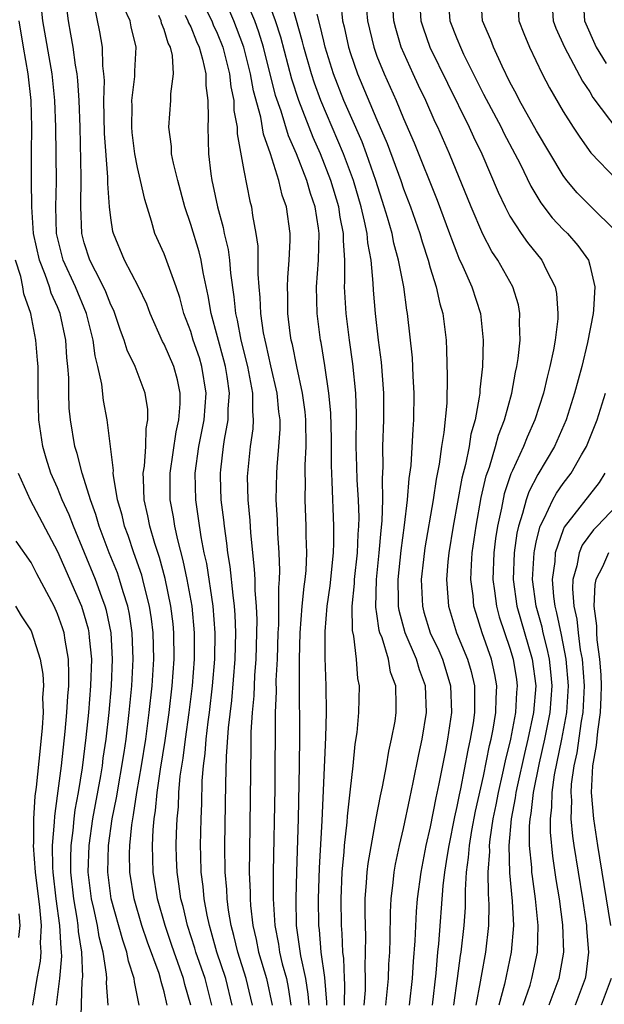
# Model space of a CAD drawing. Units: inches. Extents: x 2568000 to 2571000, y 1500000 to 1503000.
# Drawn here: x 2568398 to 2568442, y 1500923 to 1500997 of the extents above; entities that cross this region are included whole.
import ezdxf

# ---------------------------------------------------------------- set-up
doc = ezdxf.new("R2010")
doc.units = ezdxf.units.IN
doc.header["$MEASUREMENT"] = 0
doc.layers.add('LD25681500_2ft', color=110, linetype='Continuous')

msp = doc.modelspace()

# ---------------------------------------------------------------- linework, layer by layer
at = {"layer": 'LD25681500_2ft'}
for points, elevation in [([(2568411.008, 1500923), (2568410.566, 1500924.566), (2568410.468, 1500925), (2568409.748, 1500927), (2568409.568, 1500927.567), (2568409.071, 1500929), (2568408.502, 1500931), (2568408.179, 1500933), (2568408.132, 1500935), (2568408.183, 1500936.183), (2568408.26, 1500937), (2568408.366, 1500937.634), (2568408.487, 1500939), (2568408.734, 1500940.734), (2568409.093, 1500942.907), (2568409.392, 1500945), (2568409.617, 1500947), (2568409.754, 1500949), (2568409.742, 1500951), (2568409.678, 1500951.677), (2568409.516, 1500953), (2568409.073, 1500955.073), (2568408.646, 1500956.646), (2568408.294, 1500957.706), (2568407.929, 1500959), (2568407.787, 1500959.787), (2568407.514, 1500961), (2568407.442, 1500962.558), (2568407.441, 1500963), (2568407.524, 1500963.524), (2568407.618, 1500965), (2568407.654, 1500966.346), (2568407.787, 1500967), (2568407.778, 1500967.778), (2568407.584, 1500969), (2568406.824, 1500971), (2568406.236, 1500972.236), (2568406.012, 1500973), (2568405.727, 1500973.727), (2568405.308, 1500975), (2568405.219, 1500975.219), (2568405, 1500975.652), (2568404.628, 1500976.628), (2568404.451, 1500977), (2568403.836, 1500978.164), (2568403.424, 1500979), (2568403, 1500980.31), (2568402.821, 1500981), (2568402.741, 1500983), (2568402.767, 1500985.233), (2568402.688, 1500989), (2568402.614, 1500991), (2568402.513, 1500992.513), (2568402.456, 1500993), (2568402.334, 1500993.666), (2568402.165, 1500995), (2568401.999, 1500995.999), (2568401.804, 1500997), (2568401.63, 1500998.37)], 9516), ([(2568411.558, 1500999), (2568412.58, 1500997), (2568412.699, 1500996.699), (2568413, 1500996.055), (2568413.418, 1500995), (2568413.929, 1500993), (2568414.025, 1500992.025), (2568414.236, 1500991), (2568414.249, 1500990.249), (2568414.482, 1500989), (2568414.495, 1500988.495), (2568415, 1500985.749), (2568415.444, 1500983.444), (2568415.564, 1500983), (2568415.653, 1500982.347), (2568415.909, 1500981), (2568416.047, 1500980.047), (2568416.059, 1500979), (2568416.04, 1500977.96), (2568416.114, 1500977), (2568416.205, 1500976.205), (2568416.248, 1500975), (2568416.453, 1500973.547), (2568416.561, 1500973), (2568416.652, 1500972.652), (2568417, 1500971.054), (2568417.481, 1500969), (2568417.607, 1500967.607), (2568417.692, 1500967), (2568417.694, 1500966.306), (2568417.611, 1500965), (2568417.471, 1500963.471), (2568417.441, 1500963), (2568417.408, 1500961), (2568417.491, 1500959.491), (2568417.529, 1500958.471), (2568417.628, 1500957), (2568417.685, 1500955.685), (2568417.658, 1500955), (2568417.599, 1500954.401), (2568417.612, 1500953), (2568417.593, 1500951.593), (2568417.554, 1500951), (2568417.489, 1500949), (2568417.412, 1500947.411), (2568417.414, 1500946.586), (2568417.357, 1500945), (2568417.326, 1500939.326), (2568417.206, 1500933), (2568417.206, 1500931), (2568417.318, 1500929), (2568417.591, 1500927.591), (2568417.67, 1500927), (2568417.886, 1500926.114), (2568418.201, 1500925), (2568418.335, 1500924.335), (2568418.535, 1500923)], 9506), ([(2568421.225, 1500923), (2568421.227, 1500923.228), (2568421.086, 1500925.086), (2568420.801, 1500927), (2568420.672, 1500928.672), (2568420.625, 1500929), (2568420.601, 1500931), (2568420.671, 1500933.329), (2568420.872, 1500936.872), (2568421.154, 1500943.154), (2568421.2, 1500945), (2568421.193, 1500947), (2568421.115, 1500949.115), (2568421.1, 1500951.1), (2568421.251, 1500953), (2568421.478, 1500954.522), (2568421.735, 1500957), (2568421.767, 1500957.767), (2568421.767, 1500959), (2568421.641, 1500962.359), (2568421.579, 1500963.58), (2568421.579, 1500965.579), (2568421.539, 1500967.539), (2568421.395, 1500969), (2568421.082, 1500971.082), (2568420.804, 1500972.804), (2568420.761, 1500973), (2568420.513, 1500975), (2568420.467, 1500977), (2568420.599, 1500979), (2568420.651, 1500981), (2568420.604, 1500981.396), (2568420.348, 1500983), (2568420, 1500984), (2568419.728, 1500985), (2568418.965, 1500987), (2568418.356, 1500988.356), (2568417.803, 1500990.197), (2568417.387, 1500991.387), (2568416.473, 1500995), (2568416.133, 1500996.133), (2568415.816, 1500997), (2568414.981, 1500999)], 9502), ([(2568422.565, 1500923), (2568422.584, 1500924.584), (2568422.551, 1500925), (2568422.503, 1500926.503), (2568422.427, 1500927), (2568422.383, 1500928.383), (2568422.33, 1500929), (2568422.307, 1500931), (2568422.39, 1500933), (2568422.543, 1500934.543), (2568422.571, 1500935), (2568422.761, 1500936.761), (2568422.786, 1500937.214), (2568423, 1500939.252), (2568423.205, 1500941), (2568423.369, 1500942.631), (2568423.509, 1500943.509), (2568423.641, 1500945), (2568423.68, 1500947), (2568423.557, 1500947.557), (2568423.458, 1500949), (2568423.256, 1500950.744), (2568423.159, 1500951.159), (2568423.138, 1500953), (2568423.309, 1500954.69), (2568423.317, 1500955), (2568423.53, 1500957), (2568423.583, 1500958.417), (2568423.633, 1500959), (2568423.652, 1500959.652), (2568423.61, 1500961), (2568423.518, 1500962.482), (2568423.501, 1500963.501), (2568423.447, 1500965), (2568423.46, 1500967.46), (2568423.412, 1500969), (2568423.198, 1500971.198), (2568422.939, 1500973), (2568422.677, 1500975), (2568422.584, 1500976.584), (2568422.573, 1500977), (2568422.598, 1500977.403), (2568422.585, 1500979), (2568422.474, 1500980.474), (2568422.483, 1500981), (2568422.237, 1500982.237), (2568422.133, 1500983), (2568421.544, 1500985), (2568420.756, 1500987), (2568420.211, 1500988.211), (2568419.121, 1500991), (2568418.6, 1500992.6), (2568417.768, 1500995.768), (2568417.373, 1500997), (2568416.657, 1500999)], 9500), ([(2568424.038, 1500923), (2568424.128, 1500924.128), (2568424.141, 1500925), (2568424.108, 1500925.892), (2568424.151, 1500927), (2568424.154, 1500928.154), (2568424.112, 1500929.888), (2568424.12, 1500931), (2568424.225, 1500932.225), (2568424.265, 1500933), (2568424.339, 1500933.661), (2568424.937, 1500937.063), (2568425.258, 1500938.742), (2568425.415, 1500939.415), (2568425.71, 1500941), (2568425.894, 1500942.106), (2568426.106, 1500943), (2568426.358, 1500944.358), (2568426.451, 1500945), (2568426.457, 1500945.543), (2568426.423, 1500947), (2568426.031, 1500948.031), (2568425.862, 1500949), (2568425.384, 1500950.616), (2568425.227, 1500951), (2568425.178, 1500951.177), (2568425, 1500952.409), (2568424.912, 1500952.912), (2568424.968, 1500955), (2568425.179, 1500957), (2568425.316, 1500958.684), (2568425.401, 1500959.4), (2568425.449, 1500961), (2568425.42, 1500962.58), (2568425.478, 1500963.479), (2568425.454, 1500965), (2568425.514, 1500967), (2568425.518, 1500969), (2568425.343, 1500971.343), (2568425.122, 1500973), (2568424.882, 1500975), (2568424.74, 1500976.74), (2568424.722, 1500977.278), (2568424.555, 1500979), (2568424.305, 1500980.305), (2568424.257, 1500981), (2568424.074, 1500981.926), (2568423.814, 1500983), (2568423.229, 1500985), (2568422.485, 1500987), (2568420.778, 1500991), (2568420.305, 1500992.305), (2568420.079, 1500993), (2568419.501, 1500995), (2568419.408, 1500995.408), (2568418.39, 1500999)], 9498), ([(2568430.78, 1500923), (2568431.055, 1500925), (2568431.272, 1500926.728), (2568431.321, 1500927), (2568431.551, 1500929), (2568431.647, 1500930.353), (2568431.648, 1500931.648), (2568431.741, 1500933), (2568431.892, 1500934.108), (2568431.947, 1500935), (2568432.133, 1500936.133), (2568432.403, 1500937.597), (2568433, 1500940.223), (2568433.468, 1500942.532), (2568433.587, 1500943), (2568433.739, 1500943.739), (2568433.944, 1500945), (2568433.951, 1500946.049), (2568434.012, 1500947), (2568433.86, 1500947.86), (2568433.607, 1500949), (2568432.916, 1500951), (2568432.446, 1500952.445), (2568432.288, 1500953), (2568432.222, 1500953.778), (2568432.057, 1500955), (2568432.098, 1500956.098), (2568432.159, 1500957), (2568432.446, 1500959), (2568432.845, 1500961.155), (2568433.212, 1500962.788), (2568433.448, 1500963.448), (2568433.911, 1500965), (2568434.14, 1500965.86), (2568434.588, 1500967), (2568435.143, 1500969), (2568435.422, 1500970.578), (2568435.524, 1500971), (2568435.623, 1500971.623), (2568435.761, 1500973), (2568435.716, 1500974.285), (2568435.752, 1500975), (2568435.632, 1500975.632), (2568435.205, 1500977), (2568434.076, 1500979), (2568433.645, 1500979.645), (2568432.948, 1500980.948), (2568432.076, 1500983), (2568430.451, 1500987), (2568429.579, 1500989), (2568429.386, 1500989.386), (2568428.669, 1500991), (2568428.122, 1500992.122), (2568427.716, 1500993), (2568426.822, 1500995), (2568426.411, 1500996.411), (2568426.267, 1500997), (2568426.154, 1500999)], 9490), ([(2568428.178, 1500999), (2568428.31, 1500997), (2568428.465, 1500996.465), (2568428.987, 1500995), (2568430.296, 1500992.296), (2568431.941, 1500989), (2568432.264, 1500988.264), (2568432.878, 1500987), (2568434.116, 1500984.116), (2568434.639, 1500983), (2568435, 1500982.319), (2568435.847, 1500981), (2568436.32, 1500980.32), (2568437.391, 1500979), (2568437.739, 1500978.261), (2568438.407, 1500977), (2568438.507, 1500976.507), (2568438.608, 1500975), (2568438.588, 1500974.588), (2568438.388, 1500973), (2568438.269, 1500972.27), (2568438.005, 1500971), (2568437.795, 1500970.206), (2568437.522, 1500969), (2568436.878, 1500967), (2568436.296, 1500965.704), (2568436.019, 1500965), (2568435.201, 1500963.201), (2568435.066, 1500962.934), (2568434.567, 1500961.433), (2568434.356, 1500960.356), (2568434.055, 1500959), (2568433.919, 1500958.081), (2568433.782, 1500957), (2568433.719, 1500955), (2568433.844, 1500954.156), (2568433.984, 1500953), (2568434.199, 1500952.199), (2568435, 1500949.838), (2568435.249, 1500949), (2568435.483, 1500947.483), (2568435.543, 1500947), (2568435.499, 1500946.501), (2568435.42, 1500945), (2568435.04, 1500943), (2568434.629, 1500941.371), (2568434.435, 1500940.435), (2568434.101, 1500939), (2568433.931, 1500938.069), (2568433.711, 1500937), (2568433.481, 1500935.481), (2568433.437, 1500935), (2568433.449, 1500934.551), (2568433.344, 1500933), (2568433.364, 1500931.364), (2568433.419, 1500930.581), (2568433.394, 1500929), (2568433.157, 1500927), (2568432.823, 1500925.177), (2568432.767, 1500924.767), (2568432.43, 1500923)], 9488), ([(2568430.321, 1500999), (2568430.486, 1500997), (2568431, 1500995.659), (2568431.276, 1500995), (2568431.516, 1500994.484), (2568433, 1500991.473), (2568434.331, 1500989), (2568434.548, 1500988.548), (2568435.375, 1500987), (2568435.764, 1500986.236), (2568436.571, 1500984.571), (2568437.313, 1500983.313), (2568438.181, 1500982.181), (2568439, 1500981.316), (2568439.32, 1500981), (2568440.11, 1500980.11), (2568440.89, 1500979), (2568441, 1500978.623), (2568441.374, 1500977), (2568441.28, 1500975.28), (2568441.24, 1500975), (2568440.822, 1500972.822), (2568440.388, 1500971), (2568439.861, 1500969), (2568439.221, 1500967), (2568438.34, 1500965), (2568437.096, 1500962.904), (2568436.411, 1500961.589), (2568436.216, 1500961), (2568435.951, 1500959.95), (2568435.634, 1500959), (2568435.521, 1500958.479), (2568435.311, 1500957), (2568435.245, 1500955), (2568435.522, 1500953), (2568436.676, 1500949), (2568436.931, 1500947), (2568436.765, 1500945), (2568436.347, 1500943), (2568436.084, 1500941.916), (2568435.557, 1500939.557), (2568435.444, 1500939), (2568435.401, 1500938.599), (2568435.094, 1500937), (2568434.917, 1500935), (2568434.965, 1500932.965), (2568435.175, 1500930.825), (2568435.266, 1500929), (2568435.093, 1500927), (2568434.582, 1500924.582), (2568434.161, 1500923)], 9486), ([(2568443, 1500981.137), (2568441, 1500983.099), (2568440.056, 1500984.056), (2568439.269, 1500985), (2568439, 1500985.361), (2568437, 1500988.721), (2568435.724, 1500991), (2568435.486, 1500991.486), (2568435, 1500992.38), (2568434.409, 1500993.591), (2568433.77, 1500995), (2568433.557, 1500995.557), (2568432.933, 1500997), (2568432.809, 1500999)], 9484), ([(2568435.573, 1500999), (2568435.66, 1500997), (2568436.037, 1500996.037), (2568436.473, 1500995), (2568437.431, 1500993), (2568437.966, 1500991.966), (2568439, 1500990.167), (2568439.739, 1500989), (2568440.238, 1500988.238), (2568441.076, 1500987.076), (2568443, 1500985.075)], 9482), ([(2568438.127, 1500999), (2568438.243, 1500997), (2568438.45, 1500996.45), (2568439.095, 1500995), (2568440.447, 1500992.447), (2568441, 1500991.643), (2568441.236, 1500991.236), (2568443.813, 1500987.812)], 9480), ([(2568440.488, 1500999), (2568440.601, 1500997), (2568441.474, 1500995), (2568442.229, 1500993.771)], 9478), ([(2568409.237, 1500923), (2568409, 1500924.006), (2568408.777, 1500924.777), (2568408.74, 1500925), (2568408.623, 1500925.377), (2568407.745, 1500927.745), (2568407.329, 1500929), (2568406.742, 1500931), (2568406.424, 1500933), (2568406.407, 1500934.406), (2568406.422, 1500935), (2568406.568, 1500936.568), (2568406.692, 1500937.308), (2568406.941, 1500939), (2568407.299, 1500941), (2568407.624, 1500943), (2568407.89, 1500945), (2568408.095, 1500947), (2568408.219, 1500949), (2568408.181, 1500951), (2568408.055, 1500952.055), (2568407.907, 1500953), (2568407.522, 1500954.478), (2568407.404, 1500955), (2568407.318, 1500955.318), (2568406.727, 1500957), (2568406.295, 1500958.295), (2568406.024, 1500959), (2568405.841, 1500959.841), (2568405.498, 1500961), (2568405.194, 1500962.806), (2568405.183, 1500963), (2568405.196, 1500963.196), (2568404.725, 1500967), (2568404.457, 1500968.457), (2568404.323, 1500969.677), (2568404.027, 1500971), (2568403.815, 1500971.815), (2568403.676, 1500973), (2568403.172, 1500975), (2568402.33, 1500977), (2568401.419, 1500979), (2568400.919, 1500981), (2568400.862, 1500983), (2568400.904, 1500984.904), (2568400.875, 1500989), (2568400.801, 1500991), (2568400.577, 1500993), (2568399.876, 1500997), (2568399.771, 1500998.229)], 9518), ([(2568412.589, 1500923), (2568412.077, 1500925), (2568411.382, 1500927), (2568411.302, 1500927.301), (2568410.755, 1500929), (2568410.424, 1500930.424), (2568410.26, 1500931), (2568410.119, 1500932.119), (2568409.978, 1500933), (2568409.945, 1500934.055), (2568409.92, 1500935), (2568409.937, 1500935.937), (2568409.982, 1500937), (2568410.076, 1500937.924), (2568410.118, 1500939), (2568410.22, 1500940.22), (2568410.429, 1500941.571), (2568410.605, 1500943), (2568410.89, 1500945), (2568411.132, 1500947), (2568411.287, 1500949), (2568411.298, 1500951), (2568411.11, 1500953), (2568410.739, 1500955), (2568410.436, 1500956.436), (2568410.026, 1500957.974), (2568409.81, 1500959), (2568409.704, 1500959.704), (2568409.469, 1500961), (2568409.458, 1500963), (2568409.905, 1500966.095), (2568410.111, 1500967), (2568410.215, 1500968.215), (2568410.207, 1500969), (2568410.003, 1500970.003), (2568409.727, 1500971), (2568409, 1500972.698), (2568408.89, 1500972.89), (2568407.951, 1500975), (2568407.693, 1500975.693), (2568407.077, 1500977), (2568406.021, 1500979), (2568405.191, 1500981), (2568405.154, 1500981.154), (2568405, 1500982.172), (2568404.901, 1500983), (2568404.772, 1500984.772), (2568404.771, 1500985.228), (2568404.533, 1500988.533), (2568404.473, 1500991), (2568404.51, 1500992.51), (2568404.473, 1500993), (2568404.394, 1500993.605), (2568404.37, 1500995), (2568404.173, 1500996.173), (2568403.748, 1500998.251)], 9514), ([(2568414.127, 1500923), (2568413.636, 1500925), (2568412.966, 1500927), (2568412.551, 1500928.551), (2568412.408, 1500929), (2568412.234, 1500929.766), (2568412.005, 1500931), (2568411.926, 1500931.926), (2568411.786, 1500933), (2568411.754, 1500934.246), (2568411.745, 1500935), (2568411.778, 1500937), (2568411.827, 1500938.173), (2568411.867, 1500939.867), (2568411.963, 1500941), (2568412.089, 1500941.911), (2568412.162, 1500943), (2568412.308, 1500944.308), (2568412.408, 1500945), (2568412.647, 1500947), (2568412.816, 1500949), (2568412.851, 1500951), (2568412.7, 1500953), (2568412.202, 1500956.202), (2568412.024, 1500957), (2568411.782, 1500958.218), (2568411.595, 1500959.595), (2568411.378, 1500961), (2568411.333, 1500963), (2568411.608, 1500965), (2568412.003, 1500967), (2568412.161, 1500969), (2568411.847, 1500971), (2568411.652, 1500971.652), (2568411.193, 1500973), (2568411, 1500973.639), (2568410.485, 1500975), (2568410.187, 1500976.187), (2568409.91, 1500977), (2568409, 1500979.477), (2568408.316, 1500981), (2568408.067, 1500981.933), (2568407.557, 1500983.557), (2568407.238, 1500985), (2568407, 1500985.974), (2568406.803, 1500987), (2568406.602, 1500988.602), (2568406.573, 1500989), (2568406.595, 1500990.595), (2568406.586, 1500991), (2568406.803, 1500992.803), (2568406.805, 1500993.195), (2568406.898, 1500995), (2568406.532, 1500996.532), (2568406.448, 1500997), (2568405.984, 1500997.984)], 9512), ([(2568419.894, 1500923), (2568419.834, 1500923.834), (2568419.659, 1500925), (2568419.274, 1500926.726), (2568418.964, 1500929), (2568418.922, 1500931), (2568418.968, 1500933.032), (2568419.092, 1500937), (2568419.185, 1500941), (2568419.214, 1500943.214), (2568419.184, 1500947.184), (2568419.187, 1500949), (2568419.231, 1500951), (2568419.382, 1500953), (2568419.523, 1500954.477), (2568419.604, 1500955), (2568419.673, 1500955.673), (2568419.729, 1500957), (2568419.684, 1500958.316), (2568419.684, 1500959), (2568419.6, 1500961), (2568419.624, 1500962.376), (2568419.602, 1500963), (2568419.601, 1500963.601), (2568419.677, 1500965), (2568419.662, 1500967), (2568419.605, 1500967.605), (2568419.413, 1500969), (2568418.97, 1500971), (2568418.653, 1500972.652), (2568418.562, 1500973), (2568418.484, 1500973.516), (2568418.314, 1500975), (2568418.309, 1500976.309), (2568418.28, 1500977), (2568418.292, 1500977.707), (2568418.401, 1500979), (2568418.475, 1500980.474), (2568418.468, 1500981), (2568418.193, 1500983), (2568417.876, 1500983.876), (2568417.627, 1500985), (2568417.006, 1500986.994), (2568416.464, 1500988.464), (2568416.261, 1500989.739), (2568415.718, 1500991.718), (2568415.496, 1500993), (2568414.996, 1500995), (2568414.455, 1500996.455), (2568414.234, 1500997), (2568413.86, 1500997.86)], 9504), ([(2568422.287, 1500998.287), (2568422.412, 1500997), (2568422.532, 1500996.532), (2568422.857, 1500995), (2568423, 1500994.546), (2568423.544, 1500993), (2568425, 1500989.545), (2568425.779, 1500987.779), (2568426.786, 1500985), (2568427, 1500984.356), (2568427.516, 1500983), (2568428.212, 1500981), (2568428.387, 1500980.387), (2568428.838, 1500979), (2568429, 1500978.413), (2568429.449, 1500977), (2568429.73, 1500975.73), (2568429.946, 1500975), (2568430.194, 1500973), (2568430.24, 1500972.24), (2568430.29, 1500970.291), (2568430.245, 1500968.245), (2568430.039, 1500966.039), (2568429.861, 1500965), (2568429.678, 1500963.678), (2568429.45, 1500962.55), (2568429.216, 1500961), (2568428.609, 1500957.392), (2568428.495, 1500956.495), (2568428.334, 1500955), (2568428.412, 1500953), (2568428.537, 1500952.537), (2568429, 1500951), (2568429.651, 1500949.651), (2568429.921, 1500949), (2568430.188, 1500948.188), (2568430.54, 1500947), (2568430.608, 1500945), (2568430.305, 1500943), (2568430.144, 1500942.144), (2568429.65, 1500939.65), (2568429.415, 1500938.585), (2568429, 1500936.404), (2568428.684, 1500935), (2568428.293, 1500933), (2568428.033, 1500931), (2568427.95, 1500930.05), (2568427.85, 1500927.85), (2568427.72, 1500926.28), (2568427.64, 1500925), (2568427.42, 1500923)], 9494), ([(2568424.212, 1500997.788), (2568424.294, 1500997), (2568424.763, 1500995), (2568425, 1500994.339), (2568425.539, 1500993), (2568426.435, 1500991), (2568427, 1500989.65), (2568427.809, 1500987.81), (2568429.52, 1500983.52), (2568430.461, 1500981), (2568430.597, 1500980.597), (2568431, 1500979.563), (2568431.164, 1500979.164), (2568431.467, 1500978.534), (2568432.136, 1500977), (2568432.777, 1500975), (2568432.991, 1500973), (2568432.93, 1500971), (2568432.731, 1500969.269), (2568432.725, 1500969), (2568432.696, 1500968.696), (2568432.378, 1500967), (2568432.068, 1500965.932), (2568431.92, 1500965), (2568431.646, 1500963.646), (2568431.382, 1500962.618), (2568430.724, 1500959), (2568430.397, 1500957), (2568430.321, 1500956.321), (2568430.221, 1500955), (2568430.338, 1500953.662), (2568430.373, 1500953), (2568430.988, 1500951), (2568431.805, 1500949), (2568432.08, 1500948.08), (2568432.332, 1500947), (2568432.322, 1500945.678), (2568432.343, 1500945), (2568432.233, 1500944.233), (2568432.018, 1500943), (2568431.826, 1500942.174), (2568431.276, 1500939.276), (2568431.173, 1500938.827), (2568431, 1500937.931), (2568430.827, 1500937.173), (2568430.392, 1500935), (2568430.269, 1500934.269), (2568430.085, 1500933), (2568429.963, 1500931.963), (2568429.624, 1500927.624), (2568429.556, 1500927), (2568429.423, 1500925.422), (2568429.147, 1500923)], 9492), ([(2568407.118, 1500923), (2568406.771, 1500924.771), (2568406.755, 1500925), (2568406.318, 1500926.318), (2568406.201, 1500927), (2568405.888, 1500927.888), (2568405.032, 1500931), (2568404.768, 1500933), (2568404.816, 1500935), (2568405.096, 1500937), (2568405.412, 1500938.588), (2568405.994, 1500941.994), (2568406.14, 1500943), (2568406.38, 1500945), (2568406.569, 1500947), (2568406.678, 1500949), (2568406.609, 1500951), (2568406.395, 1500952.395), (2568406.269, 1500953), (2568405.923, 1500954.077), (2568405.661, 1500955), (2568405.493, 1500955.493), (2568404.885, 1500957), (2568404.123, 1500959), (2568403.88, 1500959.88), (2568403.46, 1500961), (2568403, 1500962.515), (2568402.832, 1500963), (2568402.474, 1500964.474), (2568402.298, 1500965), (2568401.966, 1500967), (2568401.874, 1500967.874), (2568401.833, 1500969), (2568401.842, 1500970.158), (2568401.773, 1500971), (2568401.691, 1500971.691), (2568401.623, 1500973), (2568401.198, 1500975), (2568401, 1500975.488), (2568400.523, 1500976.523), (2568400.393, 1500977), (2568400.069, 1500977.931), (2568399.628, 1500979), (2568399.182, 1500981), (2568399.049, 1500983), (2568399.03, 1500985), (2568399.034, 1500987.034), (2568399.065, 1500989), (2568399.008, 1500991), (2568398.776, 1500993), (2568398.426, 1500995), (2568398.115, 1500997)], 9520), ([(2568415.635, 1500923), (2568415.528, 1500923.527), (2568415.177, 1500925), (2568414.536, 1500927), (2568414.252, 1500928.252), (2568414.046, 1500929), (2568413.845, 1500930.155), (2568413.741, 1500931), (2568413.711, 1500931.711), (2568413.595, 1500933), (2568413.579, 1500935), (2568413.646, 1500939.646), (2568413.702, 1500941.702), (2568413.844, 1500943.844), (2568414.089, 1500945.911), (2568414.346, 1500949), (2568414.4, 1500951), (2568414.348, 1500952.347), (2568414.299, 1500953), (2568414.181, 1500953.819), (2568413.971, 1500955.971), (2568413.795, 1500957), (2568413.726, 1500957.727), (2568413.532, 1500959), (2568413.492, 1500959.492), (2568413.3, 1500961), (2568413.235, 1500962.765), (2568413.23, 1500963), (2568413.254, 1500963.254), (2568413.458, 1500965), (2568413.532, 1500965.532), (2568413.815, 1500967), (2568413.821, 1500967.821), (2568413.913, 1500969), (2568413.736, 1500970.264), (2568413.613, 1500971), (2568413.494, 1500971.494), (2568412.534, 1500975), (2568412.319, 1500976.319), (2568411.932, 1500978.068), (2568411.777, 1500979), (2568411.628, 1500979.628), (2568411, 1500981.678), (2568410.557, 1500983), (2568410.023, 1500985), (2568409.696, 1500986.304), (2568409.569, 1500987), (2568409.557, 1500987.557), (2568409.354, 1500989), (2568409.519, 1500991), (2568409.516, 1500991.516), (2568409.716, 1500993), (2568409.626, 1500994.374), (2568409.477, 1500995), (2568409.315, 1500995.315), (2568409, 1500996.35), (2568408.813, 1500996.813), (2568408.774, 1500997), (2568408.6, 1500997.4)], 9510), ([(2568410.59, 1500997.41), (2568410.792, 1500997), (2568410.84, 1500996.84), (2568411, 1500996.53), (2568411.432, 1500995.432), (2568411.634, 1500995), (2568411.893, 1500994.107), (2568412.128, 1500993), (2568412.132, 1500992.132), (2568412.295, 1500991), (2568412.326, 1500989.674), (2568412.278, 1500989), (2568412.333, 1500987), (2568412.511, 1500985.49), (2568412.587, 1500985), (2568412.669, 1500984.669), (2568413.004, 1500983), (2568413.447, 1500981.447), (2568413.522, 1500981), (2568413.813, 1500979.813), (2568413.907, 1500979), (2568413.981, 1500978.019), (2568414.247, 1500976.247), (2568414.372, 1500975), (2568414.499, 1500974.499), (2568414.781, 1500973), (2568415.281, 1500971), (2568415.654, 1500969), (2568415.644, 1500967.644), (2568415.704, 1500967), (2568415.665, 1500966.335), (2568415.464, 1500965), (2568415.261, 1500963), (2568415.257, 1500962.743), (2568415.294, 1500961), (2568415.436, 1500959.436), (2568415.49, 1500958.51), (2568415.782, 1500955.782), (2568415.811, 1500955), (2568415.819, 1500954.181), (2568415.928, 1500953), (2568415.971, 1500951.971), (2568415.959, 1500951), (2568415.895, 1500949), (2568415.796, 1500947.796), (2568415.735, 1500946.265), (2568415.616, 1500945), (2568415.531, 1500943.531), (2568415.526, 1500942.474), (2568415.409, 1500934.591), (2568415.405, 1500933), (2568415.473, 1500931.473), (2568415.474, 1500931), (2568415.506, 1500930.494), (2568415.68, 1500929), (2568415.932, 1500927.932), (2568416.104, 1500927), (2568416.707, 1500925), (2568417.117, 1500923)], 9508), ([(2568425.661, 1500923), (2568425.86, 1500925), (2568425.903, 1500926.097), (2568425.963, 1500927), (2568426.001, 1500928.002), (2568426.012, 1500929.988), (2568426.068, 1500931), (2568426.229, 1500932.23), (2568426.303, 1500933), (2568426.406, 1500933.594), (2568426.705, 1500935), (2568427, 1500936.273), (2568427.468, 1500938.532), (2568427.733, 1500939.733), (2568428.146, 1500941.854), (2568428.396, 1500943), (2568428.727, 1500945), (2568428.648, 1500947), (2568428.207, 1500948.207), (2568427.982, 1500949), (2568427.119, 1500951), (2568426.659, 1500952.659), (2568426.61, 1500953), (2568426.62, 1500953.38), (2568426.587, 1500955), (2568426.817, 1500957.183), (2568427.075, 1500959.075), (2568427.303, 1500961), (2568427.421, 1500962.579), (2568427.567, 1500963.567), (2568427.713, 1500966.287), (2568427.784, 1500967), (2568427.803, 1500969), (2568427.722, 1500970.278), (2568427.662, 1500971.662), (2568427.307, 1500975), (2568427.251, 1500975.251), (2568427.012, 1500977), (2568426.63, 1500979), (2568426.277, 1500980.277), (2568426.14, 1500981), (2568425.799, 1500982.201), (2568425.555, 1500983), (2568424.912, 1500985), (2568424.225, 1500987), (2568423.887, 1500987.887), (2568423, 1500989.875), (2568422.517, 1500991), (2568421.746, 1500993), (2568421.114, 1500995), (2568421, 1500995.461), (2568420.715, 1500996.715), (2568420.499, 1500997.501)], 9496), ([(2568404.793, 1500923), (2568404.679, 1500924.679), (2568404.69, 1500925), (2568404.675, 1500925.325), (2568404.419, 1500927), (2568404.131, 1500928.131), (2568403.991, 1500929), (2568403.717, 1500930.283), (2568403.547, 1500931), (2568403.301, 1500933), (2568403.361, 1500935), (2568403.649, 1500937), (2568404.24, 1500940.24), (2568404.361, 1500941), (2568404.43, 1500941.57), (2568404.642, 1500943), (2568404.861, 1500945), (2568405.039, 1500947), (2568405.131, 1500949), (2568405.017, 1500951), (2568404.67, 1500952.67), (2568404.579, 1500953), (2568404.319, 1500953.681), (2568403.851, 1500955), (2568402.186, 1500959), (2568401.867, 1500959.866), (2568401.351, 1500961), (2568401, 1500961.879), (2568400.495, 1500963), (2568400.131, 1500964.131), (2568399.883, 1500965), (2568399.589, 1500967), (2568399.535, 1500969), (2568399.526, 1500971), (2568399.496, 1500971.496), (2568399.367, 1500973), (2568398.989, 1500975), (2568398.468, 1500976.468), (2568398.394, 1500977), (2568398.236, 1500977.764), (2568397.835, 1500979)], 9522), ([(2568436.001, 1500923), (2568436.505, 1500924.505), (2568436.654, 1500925), (2568437.067, 1500927), (2568437.127, 1500929), (2568436.929, 1500931), (2568436.681, 1500932.681), (2568436.651, 1500933), (2568436.641, 1500933.359), (2568436.477, 1500935), (2568436.468, 1500936.468), (2568436.514, 1500937), (2568436.592, 1500937.408), (2568436.763, 1500939), (2568437.21, 1500941.21), (2568437.626, 1500943), (2568438.015, 1500945), (2568438.161, 1500947), (2568438.069, 1500948.069), (2568437.966, 1500949), (2568437.806, 1500949.806), (2568437.491, 1500951), (2568437.409, 1500951.409), (2568436.967, 1500953), (2568436.703, 1500955), (2568436.81, 1500957), (2568436.834, 1500957.166), (2568437, 1500957.933), (2568437.266, 1500959), (2568437.577, 1500959.577), (2568438.223, 1500961), (2568438.499, 1500961.501), (2568439, 1500962.209), (2568439.602, 1500963), (2568440.377, 1500964.377), (2568440.745, 1500965), (2568441.544, 1500967), (2568442.18, 1500969)], 9484), ([(2568398.033, 1500963), (2568398.94, 1500961), (2568401, 1500957.104), (2568402.789, 1500953), (2568403, 1500952.325), (2568403.288, 1500951.288), (2568403.348, 1500951), (2568403.371, 1500950.629), (2568403.54, 1500949), (2568403.482, 1500947), (2568403.316, 1500945), (2568403.13, 1500943.13), (2568402.846, 1500940.846), (2568402.546, 1500939), (2568402.3, 1500937.7), (2568402.216, 1500937), (2568402.145, 1500936.145), (2568401.989, 1500935), (2568401.961, 1500934.039), (2568401.974, 1500933), (2568402.188, 1500931), (2568402.449, 1500929.551), (2568402.526, 1500929), (2568402.547, 1500928.547), (2568402.791, 1500927), (2568402.859, 1500925.141), (2568402.827, 1500924.827), (2568402.71, 1500921.29)], 9524), ([(2568442.138, 1500963), (2568441.702, 1500962.298), (2568439.079, 1500958.921), (2568439, 1500958.73), (2568438.4, 1500957), (2568438.361, 1500956.361), (2568438.18, 1500955), (2568438.278, 1500953.722), (2568438.369, 1500953), (2568438.506, 1500952.506), (2568438.848, 1500950.849), (2568439.209, 1500949), (2568439.373, 1500947), (2568439.245, 1500945), (2568438.875, 1500943), (2568438.321, 1500940.321), (2568438.136, 1500939), (2568438.118, 1500937.882), (2568438.008, 1500937), (2568438.014, 1500936.014), (2568438.196, 1500934.196), (2568438.456, 1500932.457), (2568438.696, 1500931), (2568438.951, 1500929.049), (2568439.011, 1500927), (2568438.672, 1500925), (2568437.931, 1500923)], 9482), ([(2568443, 1500960.541), (2568441.556, 1500959), (2568441.275, 1500958.725), (2568440.432, 1500957.568), (2568440.197, 1500957), (2568440.031, 1500956.031), (2568439.73, 1500955), (2568439.706, 1500954.294), (2568439.804, 1500953), (2568440.022, 1500952.022), (2568440.124, 1500951), (2568440.287, 1500949.713), (2568440.425, 1500949), (2568440.565, 1500947), (2568440.507, 1500945.493), (2568440.473, 1500945), (2568440.354, 1500944.354), (2568440.019, 1500941.981), (2568439.8, 1500941), (2568439.605, 1500939.605), (2568439.573, 1500939), (2568439.613, 1500938.387), (2568439.586, 1500937), (2568439.708, 1500935.708), (2568439.81, 1500935), (2568440.457, 1500931), (2568440.752, 1500929), (2568440.758, 1500928.758), (2568440.899, 1500927), (2568440.707, 1500925.293), (2568440.658, 1500925), (2568439.894, 1500923)], 9480), ([(2568400.924, 1500923), (2568401.167, 1500925), (2568401.31, 1500926.69), (2568401.298, 1500927), (2568401.258, 1500927.258), (2568401.177, 1500929), (2568400.897, 1500931), (2568400.665, 1500933), (2568400.639, 1500933.361), (2568400.616, 1500935), (2568400.766, 1500936.766), (2568400.78, 1500937.22), (2568401, 1500938.743), (2568401.284, 1500941), (2568401.562, 1500943.563), (2568401.697, 1500945), (2568401.764, 1500946.236), (2568401.832, 1500947), (2568401.853, 1500947.853), (2568401.811, 1500949), (2568401.554, 1500950.446), (2568401.485, 1500951), (2568401.373, 1500951.373), (2568401, 1500952.427), (2568400.739, 1500953), (2568399.437, 1500955.437), (2568399, 1500956.288), (2568397.882, 1500957.882)], 9526), ([(2568442.403, 1500957), (2568441.952, 1500955.952), (2568441.447, 1500955), (2568441.371, 1500954.629), (2568441.312, 1500953), (2568441.507, 1500951.507), (2568441.509, 1500951), (2568441.538, 1500950.462), (2568441.735, 1500949), (2568441.824, 1500947.824), (2568441.856, 1500947), (2568441.838, 1500946.162), (2568441.785, 1500945), (2568441.568, 1500943.568), (2568441.478, 1500942.522), (2568441.213, 1500941), (2568441.109, 1500939), (2568441.269, 1500937), (2568441.573, 1500935), (2568442.065, 1500932.065), (2568442.551, 1500929)], 9478), ([(2568397.845, 1500953), (2568398.27, 1500952.27), (2568399, 1500951.151), (2568399.068, 1500951), (2568399.686, 1500949), (2568399.896, 1500947.897), (2568399.934, 1500947), (2568399.874, 1500946.127), (2568399.915, 1500945), (2568399.842, 1500943.842), (2568399.675, 1500942.325), (2568399.386, 1500939.386), (2568399.292, 1500938.708), (2568399.187, 1500937), (2568399.179, 1500935.179), (2568399.164, 1500935), (2568399.301, 1500933), (2568399.64, 1500930.36), (2568399.759, 1500929), (2568399.692, 1500927.692), (2568399.73, 1500927), (2568399.676, 1500926.324), (2568399.434, 1500925), (2568399.103, 1500923)], 9528), ([(2568398.085, 1500928.085), (2568398.185, 1500929), (2568398.117, 1500929.883)], 9530), ([(2568442.603, 1500925), (2568441.861, 1500923)], 9478)]:
    msp.add_lwpolyline(points, dxfattribs=dict(at, elevation=elevation))

doc.saveas('drawing.dxf')
